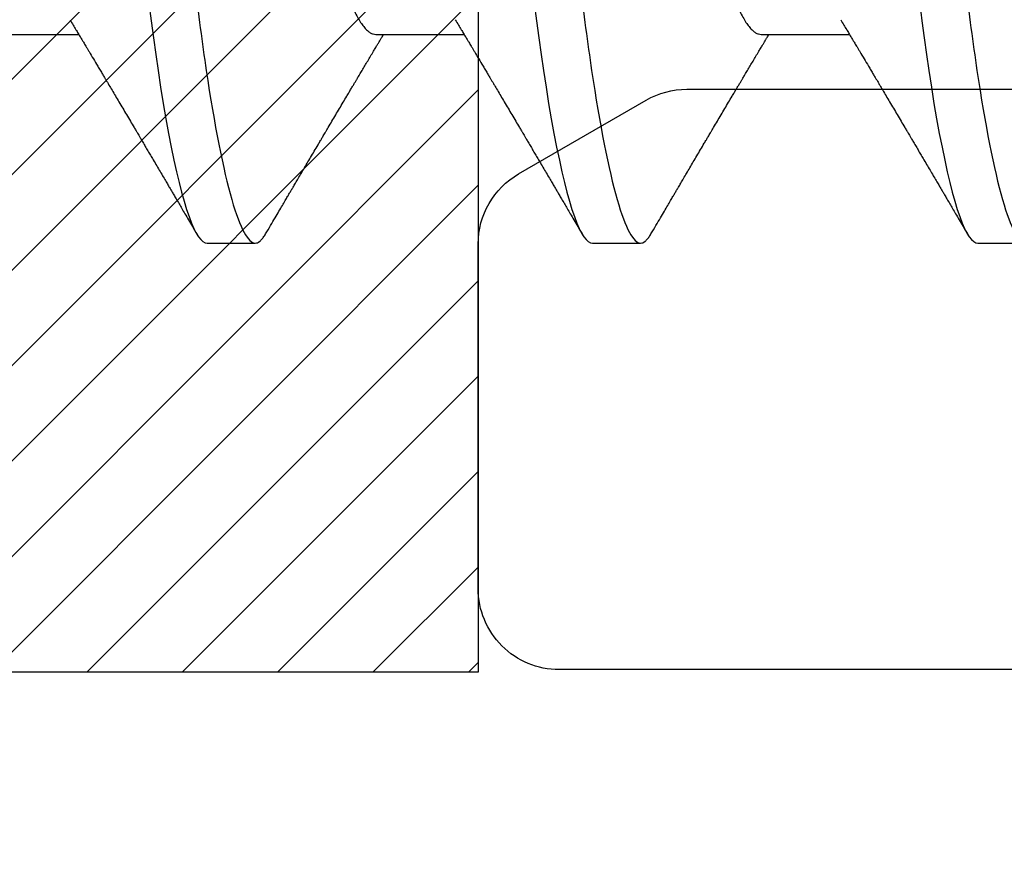
# Model space of a CAD drawing. Units: inches. Extents: x 0 to 10.7, y 0 to 12.4.
# Drawn here: x 3.1 to 3.3, y 6.7 to 6.9 of the extents above; entities that cross this region are included whole.
import ezdxf

# ---------------------------------------------------------------- set-up
doc = ezdxf.new("R2010")
doc.units = ezdxf.units.IN
doc.header["$MEASUREMENT"] = 0
for name, color, linetype in [('Arcadia-Dim', 4, 'Continuous'), ('Arcadia-Profile', 5, 'Continuous'), ('Arcadia-Shade', 8, 'Continuous')]:
    doc.layers.add(name, color=color, linetype=linetype)
doc.styles.get("Standard").update_dxf_attribs({"font": 'ARIALN.TTF'})
doc.dimstyles.new('Arcadia-2', dxfattribs={"dimscale": 2, "dimtxt": 0.0938, "dimasz": 0.0938, "dimexe": 0.0546, "dimexo": 0.0469, "dimgap": 0.0469, "dimtad": 0, "dimtih": 1, "dimdec": 4, "dimzin": 3, "dimdsep": 46, "dimlunit": 4, "dimtxsty": 'Standard', "dimblk": 'ARCHTICK', "dimcen": 0.0469, "dimdle": 0.0546, "dimclrd": 256, "dimclre": 256, "dimclrt": 256, "dimadec": 0, "dimazin": 0, "dimtfac": 0.75, "dimtdec": 4, "dimtix": 1, "dimtmove": 2, "dimatfit": 3, "dimfxl": 1, "dimtolj": 1, "dimtzin": 3, "dimlwd": -3, "dimlwe": -3, "dimarcsym": 0})

# ---------------------------------------------------------------- blocks, each defined once
blk = doc.blocks.new('*U17')
at = {"layer": 'Arcadia-Profile'}
for p, q in [((0.29357, -0.06934), (0.30997, -0.06934)), ((0.365, -0.06934), (0.3814, -0.06934)), ((0.43643, -0.06934), (0.45282, -0.06934)), ((0.33375, -0.108), (0.34268, -0.108)), ((0.40518, -0.108), (0.41411, -0.108)), ((0.47661, -0.108), (0.48554, -0.108))]:
    blk.add_line(p, q, dxfattribs=at)
at = {"layer": 'Arcadia-Profile', "flags": 128}
for points in [[(0.32297, -0.06361), (0.32338, -0.06683), (0.3238, -0.06997), (0.32423, -0.07304), (0.32466, -0.07602), (0.32514, -0.07913), (0.32563, -0.08211), (0.32612, -0.08497), (0.32661, -0.08768), (0.32711, -0.09025), (0.32761, -0.09266), (0.32808, -0.09479), (0.32855, -0.09676), (0.32902, -0.09858), (0.32949, -0.10025), (0.32995, -0.10175), (0.33041, -0.10309), (0.33086, -0.10427), (0.3313, -0.10528), (0.33174, -0.10613), (0.33217, -0.10682), (0.33258, -0.10734), (0.33298, -0.10771), (0.33337, -0.10793), (0.33375, -0.108), (0.33375, -0.108)], [(0.3944, -0.06361), (0.39481, -0.06683), (0.39523, -0.06997), (0.39566, -0.07304), (0.39609, -0.07602), (0.39657, -0.07913), (0.39706, -0.08211), (0.39755, -0.08497), (0.39804, -0.08768), (0.39854, -0.09025), (0.39904, -0.09266), (0.39951, -0.09479), (0.39998, -0.09676), (0.40045, -0.09858), (0.40092, -0.10025), (0.40138, -0.10175), (0.40183, -0.10309), (0.40229, -0.10427), (0.40273, -0.10528), (0.40317, -0.10613), (0.4036, -0.10682), (0.40401, -0.10734), (0.40441, -0.10771), (0.4048, -0.10793), (0.40518, -0.108), (0.40518, -0.108)], [(0.46583, -0.06361), (0.46624, -0.06683), (0.46666, -0.06997), (0.46709, -0.07304), (0.46752, -0.07602), (0.468, -0.07913), (0.46848, -0.08211), (0.46897, -0.08497), (0.46947, -0.08768), (0.46997, -0.09025), (0.47047, -0.09266), (0.47094, -0.09479), (0.47141, -0.09676), (0.47188, -0.09858), (0.47234, -0.10025), (0.47281, -0.10175), (0.47326, -0.10309), (0.47371, -0.10427), (0.47416, -0.10528), (0.4746, -0.10613), (0.47502, -0.10682), (0.47543, -0.10734), (0.47584, -0.10771), (0.47623, -0.10793), (0.47661, -0.108), (0.47661, -0.108)]]:
    blk.add_lwpolyline(points, dxfattribs=at)
at = {"layer": 'Arcadia-Profile'}
for points, knots in [([(0.30696, 0.108), (0.30825, 0.108), (0.30976, 0.10537), (0.3129, 0.09442), (0.31454, 0.08611), (0.31681, 0.07097), (0.31753, 0.06549), (0.31889, 0.05407), (0.31952, 0.04814), (0.32164, 0.02889), (0.32323, 0.01447), (0.32642, -0.01447), (0.32801, -0.02889), (0.33013, -0.04814), (0.33076, -0.05407), (0.33211, -0.06549), (0.33284, -0.07097), (0.3351, -0.08611), (0.33674, -0.09442), (0.33989, -0.10537), (0.34139, -0.108), (0.34268, -0.108)], [0, 0, 0, 0, 0.125, 0.125, 0.25, 0.25, 0.3125, 0.3125, 0.375, 0.375, 0.5, 0.5, 0.625, 0.625, 0.6875, 0.6875, 0.75, 0.75, 0.875, 0.875, 1, 1, 1, 1]), ([(0.37839, 0.108), (0.37968, 0.108), (0.38118, 0.10537), (0.38433, 0.09442), (0.38597, 0.08611), (0.38823, 0.07097), (0.38896, 0.06549), (0.39031, 0.05407), (0.39094, 0.04814), (0.39306, 0.02889), (0.39466, 0.01447), (0.39784, -0.01447), (0.39944, -0.02889), (0.40156, -0.04814), (0.40219, -0.05407), (0.40354, -0.06549), (0.40427, -0.07097), (0.40653, -0.08611), (0.40817, -0.09442), (0.41132, -0.10537), (0.41282, -0.108), (0.41411, -0.108)], [0, 0, 0, 0, 0.125, 0.125, 0.25, 0.25, 0.3125, 0.3125, 0.375, 0.375, 0.5, 0.5, 0.625, 0.625, 0.6875, 0.6875, 0.75, 0.75, 0.875, 0.875, 1, 1, 1, 1]), ([(0.44982, 0.108), (0.45111, 0.108), (0.45261, 0.10537), (0.45576, 0.09442), (0.4574, 0.08611), (0.45966, 0.07097), (0.46039, 0.06549), (0.46174, 0.05407), (0.46237, 0.04814), (0.46449, 0.02889), (0.46608, 0.01447), (0.46927, -0.01447), (0.47086, -0.02889), (0.47298, -0.04814), (0.47361, -0.05407), (0.47497, -0.06549), (0.47569, -0.07097), (0.47796, -0.08611), (0.4796, -0.09442), (0.48274, -0.10537), (0.48425, -0.108), (0.48554, -0.108)], [0, 0, 0, 0, 0.125, 0.125, 0.25, 0.25, 0.3125, 0.3125, 0.375, 0.375, 0.5, 0.5, 0.625, 0.625, 0.6875, 0.6875, 0.75, 0.75, 0.875, 0.875, 1, 1, 1, 1]), ([(0.33238, 0.06661), (0.33241, 0.06655), (0.33264, 0.0662), (0.33306, 0.0654), (0.33364, 0.0642), (0.33422, 0.06281), (0.33482, 0.06126), (0.33542, 0.05954), (0.33602, 0.05766), (0.33662, 0.05565), (0.33721, 0.0535), (0.3378, 0.05122), (0.33837, 0.04883), (0.33893, 0.04634), (0.33948, 0.04376), (0.34002, 0.0411), (0.34054, 0.03837), (0.34103, 0.03559), (0.34152, 0.03276), (0.34202, 0.02986), (0.34253, 0.02687), (0.34306, 0.02376), (0.34361, 0.02055), (0.34418, 0.01724), (0.34476, 0.01387), (0.34535, 0.01045), (0.34594, 0.00699), (0.34654, 0.0035), (0.34714, 0), (0.34774, -0.00349), (0.34834, -0.00697), (0.34893, -0.01043), (0.34952, -0.01384), (0.35009, -0.01719), (0.35065, -0.02045), (0.3512, -0.02362), (0.35173, -0.02671), (0.35225, -0.02973), (0.35275, -0.03267), (0.35324, -0.03554), (0.35374, -0.03834), (0.35426, -0.04108), (0.3548, -0.04375), (0.35535, -0.04634), (0.35591, -0.04883), (0.35649, -0.05122), (0.35707, -0.05349), (0.35766, -0.05563), (0.35826, -0.05765), (0.35886, -0.05951), (0.35945, -0.06121), (0.36004, -0.06274), (0.36062, -0.06413), (0.3612, -0.06536), (0.36178, -0.06643), (0.36235, -0.06734), (0.36291, -0.06808), (0.36346, -0.06865), (0.36399, -0.06905), (0.36451, -0.06929), (0.36484, -0.06932), (0.365, -0.06934)], [0, 0, 0, 0, 0.003289, 0.020419, 0.037632, 0.054905, 0.07257, 0.090252, 0.107927, 0.125571, 0.14316, 0.160672, 0.178084, 0.195336, 0.212447, 0.229398, 0.246168, 0.262743, 0.278913, 0.295259, 0.31179, 0.328488, 0.345682, 0.363011, 0.380455, 0.397993, 0.415601, 0.433257, 0.450936, 0.468577, 0.486195, 0.503765, 0.521265, 0.538672, 0.555657, 0.572513, 0.589219, 0.605759, 0.622447, 0.638949, 0.655558, 0.672364, 0.689351, 0.706499, 0.723789, 0.741162, 0.758636, 0.776186, 0.793791, 0.811427, 0.828756, 0.846069, 0.863345, 0.880561, 0.898045, 0.915422, 0.932671, 0.949772, 0.966706, 0.983454, 1, 1, 1, 1]), ([(0.40381, 0.06661), (0.40384, 0.06655), (0.40407, 0.0662), (0.40449, 0.0654), (0.40506, 0.0642), (0.40565, 0.06281), (0.40625, 0.06126), (0.40685, 0.05954), (0.40745, 0.05766), (0.40805, 0.05565), (0.40864, 0.0535), (0.40922, 0.05122), (0.4098, 0.04883), (0.41036, 0.04634), (0.41091, 0.04376), (0.41145, 0.0411), (0.41197, 0.03837), (0.41246, 0.03559), (0.41295, 0.03276), (0.41344, 0.02986), (0.41396, 0.02687), (0.41449, 0.02376), (0.41504, 0.02055), (0.41561, 0.01724), (0.41619, 0.01387), (0.41678, 0.01045), (0.41737, 0.00699), (0.41797, 0.0035), (0.41857, 0), (0.41917, -0.00349), (0.41977, -0.00697), (0.42036, -0.01043), (0.42095, -0.01384), (0.42152, -0.01719), (0.42208, -0.02045), (0.42263, -0.02362), (0.42316, -0.02671), (0.42368, -0.02973), (0.42418, -0.03267), (0.42467, -0.03554), (0.42517, -0.03834), (0.42569, -0.04108), (0.42623, -0.04375), (0.42678, -0.04634), (0.42734, -0.04883), (0.42792, -0.05122), (0.4285, -0.05349), (0.42909, -0.05563), (0.42969, -0.05765), (0.43028, -0.05951), (0.43088, -0.06121), (0.43146, -0.06274), (0.43205, -0.06413), (0.43263, -0.06536), (0.43321, -0.06643), (0.43378, -0.06734), (0.43434, -0.06808), (0.43489, -0.06865), (0.43542, -0.06905), (0.43593, -0.06929), (0.43626, -0.06932), (0.43643, -0.06934)], [0, 0, 0, 0, 0.003289, 0.020419, 0.037632, 0.054905, 0.07257, 0.090252, 0.107927, 0.125571, 0.14316, 0.160672, 0.178084, 0.195336, 0.212447, 0.229398, 0.246168, 0.262743, 0.278913, 0.295259, 0.31179, 0.328488, 0.345682, 0.363011, 0.380455, 0.397993, 0.415601, 0.433257, 0.450936, 0.468577, 0.486195, 0.503765, 0.521265, 0.538672, 0.555657, 0.572513, 0.589219, 0.605759, 0.622447, 0.638949, 0.655558, 0.672364, 0.689351, 0.706499, 0.723789, 0.741162, 0.758636, 0.776186, 0.793791, 0.811427, 0.828756, 0.846069, 0.863345, 0.880561, 0.898045, 0.915422, 0.932671, 0.949772, 0.966706, 0.983454, 1, 1, 1, 1]), ([(0.47524, 0.06661), (0.47527, 0.06655), (0.4755, 0.0662), (0.47591, 0.0654), (0.47649, 0.0642), (0.47708, 0.06281), (0.47768, 0.06126), (0.47828, 0.05954), (0.47888, 0.05766), (0.47948, 0.05565), (0.48007, 0.0535), (0.48065, 0.05122), (0.48123, 0.04883), (0.48179, 0.04634), (0.48234, 0.04376), (0.48288, 0.0411), (0.48339, 0.03837), (0.48389, 0.03559), (0.48437, 0.03276), (0.48487, 0.02986), (0.48539, 0.02687), (0.48592, 0.02376), (0.48647, 0.02055), (0.48704, 0.01724), (0.48762, 0.01387), (0.48821, 0.01045), (0.4888, 0.00699), (0.4894, 0.0035), (0.49, 0), (0.4906, -0.00349), (0.4912, -0.00697), (0.49179, -0.01043), (0.49238, -0.01384), (0.49295, -0.01719), (0.49351, -0.02045), (0.49405, -0.02362), (0.49459, -0.02671), (0.4951, -0.02973), (0.49561, -0.03267), (0.4961, -0.03554), (0.4966, -0.03834), (0.49712, -0.04108), (0.49766, -0.04375), (0.49821, -0.04634), (0.49877, -0.04883), (0.49935, -0.05122), (0.49993, -0.05349), (0.50052, -0.05563), (0.50112, -0.05765), (0.50171, -0.05951), (0.50231, -0.06121), (0.50289, -0.06274), (0.50348, -0.06413), (0.50406, -0.06536), (0.50464, -0.06643), (0.50521, -0.06734), (0.50577, -0.06808), (0.50632, -0.06865), (0.50685, -0.06905), (0.50736, -0.06929), (0.50769, -0.06932), (0.50786, -0.06934)], [0, 0, 0, 0, 0.003289, 0.020419, 0.037632, 0.054905, 0.07257, 0.090252, 0.107927, 0.125571, 0.14316, 0.160672, 0.178084, 0.195336, 0.212447, 0.229398, 0.246168, 0.262743, 0.278913, 0.295259, 0.31179, 0.328488, 0.345682, 0.363011, 0.380455, 0.397993, 0.415601, 0.433257, 0.450936, 0.468577, 0.486195, 0.503765, 0.521265, 0.538672, 0.555657, 0.572513, 0.589219, 0.605759, 0.622447, 0.638949, 0.655558, 0.672364, 0.689351, 0.706499, 0.723789, 0.741162, 0.758636, 0.776186, 0.793791, 0.811427, 0.828756, 0.846069, 0.863345, 0.880561, 0.898045, 0.915422, 0.932671, 0.949772, 0.966706, 0.983454, 1, 1, 1, 1]), ([(0.30834, -0.06662), (0.30854, -0.06695), (0.3089, -0.06756), (0.30941, -0.06841), (0.30981, -0.06907), (0.3101, -0.06956), (0.31032, -0.06993), (0.3105, -0.07023), (0.31068, -0.07052), (0.31085, -0.07081), (0.31106, -0.07116), (0.3113, -0.07156), (0.31157, -0.07202), (0.3123, -0.07324), (0.31309, -0.07457), (0.31392, -0.07596), (0.31434, -0.07665), (0.31469, -0.07725), (0.31499, -0.07776), (0.31528, -0.07823), (0.31565, -0.07886), (0.31615, -0.0797), (0.31676, -0.08074), (0.31742, -0.08185), (0.31811, -0.08302), (0.31882, -0.0842), (0.31952, -0.08539), (0.3201, -0.08638), (0.32055, -0.08713), (0.32083, -0.08761), (0.32109, -0.08805), (0.32138, -0.08854), (0.32175, -0.08917), (0.32219, -0.08991), (0.32266, -0.09071), (0.32314, -0.09152), (0.32367, -0.09242), (0.32425, -0.09341), (0.32488, -0.09447), (0.32547, -0.09547), (0.32601, -0.09638), (0.32647, -0.09717), (0.32686, -0.09784), (0.32722, -0.09845), (0.3276, -0.09909), (0.32805, -0.09985), (0.32854, -0.10069), (0.32908, -0.10161), (0.32966, -0.10259), (0.33032, -0.10371), (0.33105, -0.10496), (0.33156, -0.10584), (0.33183, -0.1063)], [0, 0, 0, 0, 0.025207, 0.046629, 0.064261, 0.074994, 0.08359, 0.092278, 0.098205, 0.105468, 0.114232, 0.124499, 0.13627, 0.149032, 0.217084, 0.236574, 0.254479, 0.269585, 0.281889, 0.292637, 0.305649, 0.329582, 0.35581, 0.384143, 0.41393, 0.443862, 0.4739, 0.503482, 0.518621, 0.530599, 0.539915, 0.551821, 0.567718, 0.587199, 0.607999, 0.628365, 0.648297, 0.676018, 0.702852, 0.728631, 0.75165, 0.771459, 0.788058, 0.802265, 0.817534, 0.836327, 0.859391, 0.880906, 0.905722, 0.933841, 0.965266, 1, 1, 1, 1]), ([(0.37976, -0.06662), (0.37996, -0.06695), (0.38033, -0.06756), (0.38084, -0.06841), (0.38123, -0.06907), (0.38153, -0.06956), (0.38175, -0.06993), (0.38193, -0.07023), (0.3821, -0.07052), (0.38228, -0.07081), (0.38248, -0.07116), (0.38273, -0.07156), (0.383, -0.07202), (0.38373, -0.07324), (0.38452, -0.07457), (0.38535, -0.07596), (0.38576, -0.07665), (0.38612, -0.07725), (0.38642, -0.07776), (0.3867, -0.07823), (0.38708, -0.07886), (0.38757, -0.0797), (0.38819, -0.08074), (0.38885, -0.08185), (0.38954, -0.08302), (0.39025, -0.0842), (0.39095, -0.08539), (0.39153, -0.08638), (0.39198, -0.08713), (0.39226, -0.08761), (0.39252, -0.08805), (0.39281, -0.08854), (0.39318, -0.08917), (0.39362, -0.08991), (0.39409, -0.09071), (0.39457, -0.09152), (0.3951, -0.09242), (0.39568, -0.09341), (0.39631, -0.09447), (0.3969, -0.09547), (0.39744, -0.09638), (0.3979, -0.09717), (0.39829, -0.09784), (0.39865, -0.09845), (0.39903, -0.09909), (0.39947, -0.09985), (0.39997, -0.10069), (0.40051, -0.10161), (0.40109, -0.10259), (0.40174, -0.10371), (0.40248, -0.10496), (0.40299, -0.10584), (0.40326, -0.1063)], [0, 0, 0, 0, 0.025207, 0.046629, 0.064261, 0.074994, 0.08359, 0.092278, 0.098205, 0.105468, 0.114232, 0.124499, 0.13627, 0.149032, 0.217084, 0.236574, 0.254479, 0.269585, 0.281889, 0.292637, 0.305649, 0.329582, 0.35581, 0.384143, 0.41393, 0.443862, 0.4739, 0.503482, 0.518621, 0.530599, 0.539915, 0.551821, 0.567718, 0.587199, 0.607999, 0.628365, 0.648297, 0.676018, 0.702852, 0.728631, 0.75165, 0.771459, 0.788058, 0.802265, 0.817534, 0.836327, 0.859391, 0.880906, 0.905722, 0.933841, 0.965266, 1, 1, 1, 1]), ([(0.45119, -0.06662), (0.45139, -0.06695), (0.45176, -0.06756), (0.45227, -0.06841), (0.45266, -0.06907), (0.45296, -0.06956), (0.45318, -0.06993), (0.45336, -0.07023), (0.45353, -0.07052), (0.45371, -0.07081), (0.45391, -0.07116), (0.45416, -0.07156), (0.45443, -0.07202), (0.45516, -0.07324), (0.45595, -0.07457), (0.45678, -0.07596), (0.45719, -0.07665), (0.45755, -0.07725), (0.45785, -0.07776), (0.45813, -0.07823), (0.45851, -0.07886), (0.459, -0.0797), (0.45962, -0.08074), (0.46028, -0.08185), (0.46097, -0.08302), (0.46167, -0.0842), (0.46238, -0.08539), (0.46296, -0.08638), (0.4634, -0.08713), (0.46369, -0.08761), (0.46395, -0.08805), (0.46424, -0.08854), (0.46461, -0.08917), (0.46505, -0.08991), (0.46552, -0.09071), (0.466, -0.09152), (0.46653, -0.09242), (0.46711, -0.09341), (0.46774, -0.09447), (0.46833, -0.09547), (0.46886, -0.09638), (0.46933, -0.09717), (0.46972, -0.09784), (0.47008, -0.09845), (0.47046, -0.09909), (0.4709, -0.09985), (0.4714, -0.10069), (0.47194, -0.10161), (0.47252, -0.10259), (0.47317, -0.10371), (0.47391, -0.10496), (0.47442, -0.10584), (0.47469, -0.1063)], [0, 0, 0, 0, 0.025206, 0.046629, 0.064261, 0.074994, 0.08359, 0.092278, 0.098205, 0.105468, 0.114232, 0.124499, 0.13627, 0.149031, 0.217084, 0.236574, 0.254479, 0.269585, 0.281889, 0.292637, 0.305649, 0.329582, 0.35581, 0.384142, 0.41393, 0.443862, 0.4739, 0.503482, 0.518621, 0.530599, 0.539915, 0.55182, 0.567718, 0.587199, 0.607998, 0.628364, 0.648297, 0.676018, 0.702852, 0.72863, 0.75165, 0.771459, 0.788058, 0.802265, 0.817534, 0.836327, 0.859391, 0.880906, 0.905722, 0.933841, 0.965266, 1, 1, 1, 1]), ([(0.34459, -0.1063), (0.3449, -0.10577), (0.34549, -0.10477), (0.34632, -0.10336), (0.34704, -0.10213), (0.34767, -0.10107), (0.34819, -0.10017), (0.34863, -0.09942), (0.34901, -0.09878), (0.34936, -0.09819), (0.34973, -0.09756), (0.35015, -0.09684), (0.35065, -0.096), (0.35121, -0.09505), (0.35182, -0.09401), (0.35245, -0.09293), (0.35311, -0.09182), (0.35379, -0.09067), (0.35438, -0.08967), (0.35484, -0.08889), (0.35515, -0.08836), (0.3554, -0.08794), (0.35564, -0.08754), (0.3559, -0.08709), (0.35633, -0.08637), (0.3569, -0.08541), (0.35759, -0.08424), (0.35828, -0.08308), (0.35896, -0.08193), (0.35954, -0.08094), (0.36003, -0.08013), (0.36041, -0.07948), (0.36077, -0.07888), (0.36108, -0.07836), (0.36136, -0.07788), (0.36166, -0.07737), (0.36204, -0.07675), (0.36249, -0.07598), (0.36299, -0.07514), (0.36352, -0.07426), (0.36406, -0.07336), (0.36455, -0.07253), (0.36499, -0.0718), (0.36533, -0.07122), (0.36562, -0.07075), (0.36582, -0.07041), (0.36597, -0.07015), (0.36613, -0.0699), (0.36629, -0.06962), (0.36641, -0.06942), (0.36646, -0.06934)], [0, 0, 0, 0, 0.042833, 0.080911, 0.114236, 0.142815, 0.166816, 0.186947, 0.203324, 0.218982, 0.234927, 0.254252, 0.277024, 0.303238, 0.331514, 0.360745, 0.390928, 0.422062, 0.453809, 0.471669, 0.48591, 0.496535, 0.505931, 0.518128, 0.53319, 0.564409, 0.596123, 0.627726, 0.659201, 0.689281, 0.707792, 0.725368, 0.741953, 0.756371, 0.768156, 0.780367, 0.797788, 0.818978, 0.842416, 0.866328, 0.890711, 0.915565, 0.934072, 0.949915, 0.96271, 0.972458, 0.977159, 0.984094, 0.993325, 1, 1, 1, 1]), ([(0.41602, -0.1063), (0.41633, -0.10577), (0.41692, -0.10477), (0.41775, -0.10336), (0.41847, -0.10213), (0.4191, -0.10107), (0.41962, -0.10017), (0.42006, -0.09942), (0.42044, -0.09878), (0.42079, -0.09819), (0.42116, -0.09756), (0.42158, -0.09684), (0.42208, -0.096), (0.42264, -0.09505), (0.42324, -0.09401), (0.42388, -0.09293), (0.42454, -0.09182), (0.42522, -0.09067), (0.4258, -0.08967), (0.42627, -0.08889), (0.42658, -0.08836), (0.42683, -0.08794), (0.42706, -0.08754), (0.42733, -0.08709), (0.42776, -0.08637), (0.42833, -0.08541), (0.42902, -0.08424), (0.42971, -0.08308), (0.43039, -0.08193), (0.43097, -0.08094), (0.43146, -0.08013), (0.43184, -0.07948), (0.4322, -0.07888), (0.43251, -0.07836), (0.43279, -0.07788), (0.43309, -0.07737), (0.43347, -0.07675), (0.43392, -0.07598), (0.43442, -0.07514), (0.43495, -0.07426), (0.43548, -0.07336), (0.43598, -0.07253), (0.43642, -0.0718), (0.43676, -0.07122), (0.43704, -0.07075), (0.43724, -0.07041), (0.4374, -0.07015), (0.43756, -0.0699), (0.43772, -0.06962), (0.43784, -0.06942), (0.43789, -0.06934)], [0, 0, 0, 0, 0.042833, 0.080911, 0.114236, 0.142815, 0.166816, 0.186947, 0.203324, 0.218982, 0.234927, 0.254251, 0.277024, 0.303238, 0.331515, 0.360744, 0.390928, 0.422062, 0.453809, 0.471669, 0.485911, 0.496535, 0.505931, 0.518128, 0.53319, 0.564409, 0.596123, 0.627726, 0.659201, 0.689281, 0.707792, 0.725368, 0.741953, 0.75637, 0.768155, 0.780366, 0.797788, 0.818978, 0.842415, 0.866327, 0.890711, 0.915565, 0.934072, 0.949915, 0.96271, 0.972458, 0.977159, 0.984093, 0.993324, 1, 1, 1, 1]), ([(0.34268, -0.108), (0.34281, -0.10798), (0.34309, -0.10795), (0.34351, -0.10769), (0.34395, -0.10725), (0.34431, -0.10678), (0.34453, -0.1064), (0.3446, -0.10628)], [0, 0, 0, 0, 0.22161, 0.44544, 0.671343, 0.899159, 1, 1, 1, 1]), ([(0.41411, -0.108), (0.41424, -0.10798), (0.41452, -0.10795), (0.41494, -0.10769), (0.41538, -0.10725), (0.41574, -0.10678), (0.41596, -0.1064), (0.41602, -0.10628)], [0, 0, 0, 0, 0.22161, 0.44544, 0.671343, 0.899159, 1, 1, 1, 1])]:
    blk.add_open_spline(points, degree=3, knots=knots, dxfattribs=at)
blk = doc.blocks.new('*U20')
at = {"layer": 'Arcadia-Shade', "lineweight": -3}
h = blk.add_hatch(dxfattribs=at)
h.set_pattern_fill('ANSI31', color=256, scale=0.1, style=0)
h.set_pattern_definition([(45, (-8.207366, -58.207608), (-0.0088388348, 0.0088388348), [])])
edge = h.paths.add_edge_path()
edge.add_line((0.058, -0.13), (0.058, -0.149))
edge.add_arc((0.029, -0.149), 0.029, -180, 0, ccw=False)
edge.add_line((0, -0.149), (0, -0.032))
edge.add_arc((0, 0), 0.032, 270, 450)
edge.add_line((0, 0.032), (0, 0.149))
edge.add_arc((0.029, 0.149), 0.029, 0, 180, ccw=False)
edge.add_line((0.058, 0.149), (0.058, 0.13))
edge.add_line((0.058, 0.13), (0.105, 0.13))
edge.add_line((0.105, 0.13), (0.105, 0.1875))
edge.add_line((0.105, 0.1875), (0.294, 0.1875))
edge.add_line((0.294, 0.1875), (0.294, 0.062))
edge.add_arc((0.294, 0), 0.062, 90, 270)
edge.add_line((0.294, -0.062), (0.294, -0.1875))
edge.add_line((0.294, -0.1875), (0.105, -0.1875))
edge.add_line((0.105, -0.1875), (0.105, -0.13))
edge.add_line((0.105, -0.13), (0.058, -0.13))
at = {"layer": 'Arcadia-Profile'}
blk.add_lwpolyline([(0.058, -0.13), (0.058, -0.149, -1), (0, -0.149), (0, -0.032, 1), (0, 0.032), (0, 0.149, -1), (0.058, 0.149), (0.058, 0.13), (0.105, 0.13), (0.105, 0.1875), (0.294, 0.1875), (0.294, 0.062, 1), (0.294, -0.062), (0.294, -0.1875), (0.105, -0.1875), (0.105, -0.13), (0.058, -0.13)], format="xyb", dxfattribs=at)
blk = doc.blocks.new('_ArchTick')
at = {"color": 0, "linetype": 'ByBlock', "lineweight": -3, "const_width": 0.15}
blk.add_lwpolyline([(-0.5, -0.5), (0.5, 0.5)], dxfattribs=at)
blk = doc.blocks.new('*D23')
at = {"layer": 'Arcadia-Dim', "lineweight": -3, "transparency": 16777216}
for p, q in [((1.54583, 8.16477), (1.54583, 6.55289)), ((2.46203, 8.05557), (1.43663, 8.05557)), ((1.54583, 4.49317), (1.54583, 5.99585))]:
    blk.add_line(p, q, dxfattribs=at)
at = {"layer": 'Arcadia-Dim', "transparency": 16777216}
blk.add_solid([(1.51457, 4.49317), (1.5771, 4.49317), (1.54583, 4.30557)], dxfattribs=at)
at = {"layer": 'Defpoints', "color": 0, "transparency": 16777216}
for p in [(2.55583, 8.05557), (1.54583, 4.30557), (4.42083, 4.30557)]:
    blk.add_point(p, dxfattribs=at)
at = {"layer": 'Arcadia-Dim', "lineweight": -3, "transparency": 16777216, "xscale": 0.1876, "yscale": 0.1876, "zscale": 0.1876, "rotation": 90}
blk.add_blockref('_ArchTick', (1.54583, 8.05557), dxfattribs=at)
at = {"layer": 'Arcadia-Dim', "lineweight": -3, "transparency": 16777216, "insert": (1.54583, 6.27437), "char_height": 0.1876, "attachment_point": 5, "rotation": 90}
blk.add_mtext('\\A1;F.D.', dxfattribs=at)

msp = doc.modelspace()

# ---------------------------------------------------------------- linework, layer by layer
at = {"layer": 'Arcadia-Profile'}
msp.add_lwpolyline([(4.30383, 6.74357), (3.24983, 6.74357, -0.414214), (3.23483, 6.75857), (3.23483, 6.82241, -0.267949), (3.24233, 6.8354), (3.26599, 6.84906, -0.131652), (3.27349, 6.85107), (3.72483, 6.85107, 1)], format="xyb", dxfattribs=at)

# ---------------------------------------------------------------- block references
at = {"layer": 'Arcadia-Profile', "lineweight": -3}
for name, p in [('*U17', (2.85083, 6.93057)), ('*U20', (2.94083, 6.93057))]:
    msp.add_blockref(name, p, dxfattribs=at)

# ---------------------------------------------------------------- dimensions: what is measured, and where the dimension line sits
at = {"layer": 'Arcadia-Dim', "lineweight": -3}
dim = msp.add_linear_dim(base=(1.54583, 4.30557), p1=(2.55583, 8.05557), p2=(4.42083, 4.30557), angle=90, text='F.D.', dimstyle='Arcadia-2', override={"dimblk1": 'ArchTick', "dimsah": 1, "dimse2": 1}, dxfattribs=at)
dim.commit()
dim.dimension.update_dxf_attribs({"geometry": '*D23', "text_midpoint": (1.54583, 6.27437), "text_rotation": 90})

doc.saveas('drawing.dxf')
